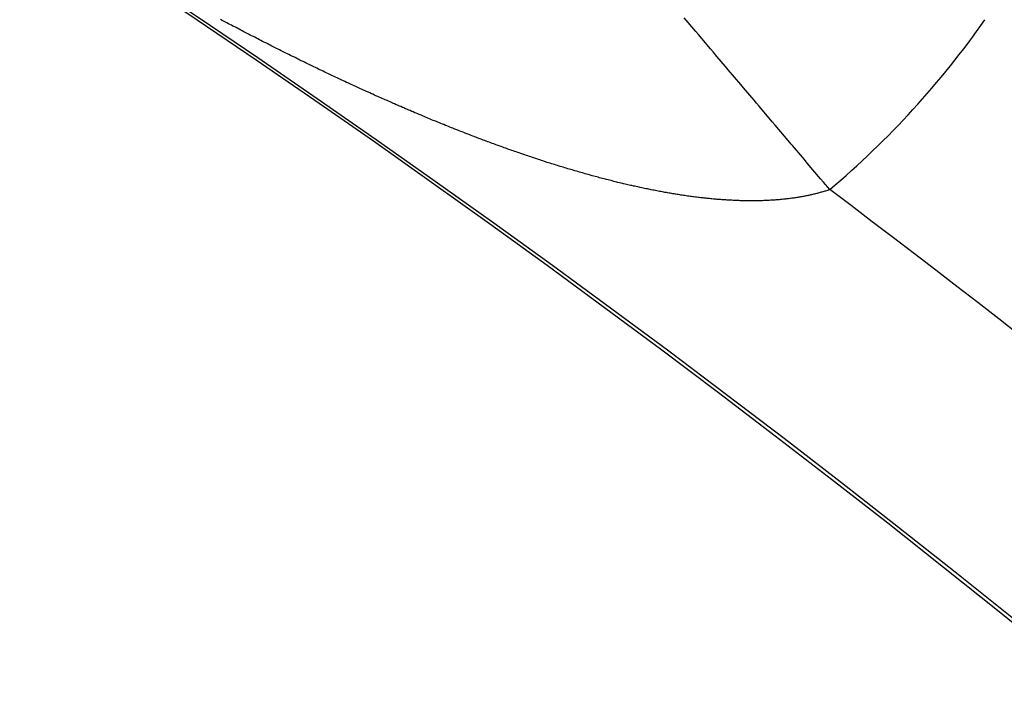
# Model space of a CAD drawing. Units: millimetres. Extents: x 329 to 1123, y -768 to -148.
# Drawn here: x 1081 to 1086, y -388 to -386 of the extents above; entities that cross this region are included whole.
import ezdxf

# ---------------------------------------------------------------- set-up
doc = ezdxf.new("R2010")
doc.units = ezdxf.units.MM
doc.linetypes.add('DASHED', pattern=[9.652, 8.128, -1.524])
doc.layers.add('nevidi', color=4, linetype='DASHED')

msp = doc.modelspace()

# ---------------------------------------------------------------- linework, layer by layer
at = {"color": 2}
for radius, start, end in [(70, 9.043606, 170.956394), (65, 9.081362, 170.918638), (51.5033, 32.44221, 32.03347), (51.5, 0, 180), (47.5, 0, 180)]:
    msp.add_arc((1053.2715, -428.2673), radius, start, end, dxfattribs=at)
at = {"layer": 'nevidi', "color": 7, "linetype": 'Continuous'}
for points in [[(1082.7882, -385.8674), (1082.7824, -385.8647), (1082.7747, -385.8612), (1082.7689, -385.8585), (1082.7612, -385.855), (1082.7554, -385.8523), (1082.7476, -385.8488), (1082.7418, -385.8461), (1082.7341, -385.8425), (1082.7283, -385.8398), (1082.7207, -385.8363), (1082.7149, -385.8336), (1082.7072, -385.83), (1082.7014, -385.8273), (1082.6936, -385.8237), (1082.6878, -385.821), (1082.68, -385.8173), (1082.6742, -385.8146), (1082.6665, -385.8109), (1082.6607, -385.8082), (1082.653, -385.8046), (1082.6472, -385.8018), (1082.6395, -385.7982), (1082.6337, -385.7954), (1082.626, -385.7917), (1082.6202, -385.789), (1082.6124, -385.7853), (1082.6066, -385.7825), (1082.5989, -385.7788), (1082.5931, -385.776), (1082.5854, -385.7723), (1082.5796, -385.7695), (1082.5718, -385.7657), (1082.5661, -385.763), (1082.5584, -385.7592), (1082.5526, -385.7564), (1082.5449, -385.7527), (1082.543, -385.7517), (1082.5392, -385.7499), (1082.5314, -385.7461), (1082.5256, -385.7433), (1082.5178, -385.7395), (1082.512, -385.7366), (1082.5043, -385.7328), (1082.4985, -385.73), (1082.4908, -385.7262), (1082.485, -385.7233), (1082.4773, -385.7195), (1082.4715, -385.7166), (1082.4638, -385.7128), (1082.458, -385.7099), (1082.4503, -385.7061), (1082.4445, -385.7032), (1082.4368, -385.6994), (1082.431, -385.6965), (1082.4233, -385.6926), (1082.4175, -385.6897), (1082.4098, -385.6858), (1082.404, -385.6829), (1082.3963, -385.679), (1082.3905, -385.6761), (1082.3827, -385.6721), (1082.3769, -385.6692), (1082.3692, -385.6653), (1082.3634, -385.6623), (1082.3557, -385.6584), (1082.3499, -385.6554), (1082.3421, -385.6515), (1082.3364, -385.6485), (1082.3287, -385.6446), (1082.3229, -385.6416), (1082.3152, -385.6377), (1082.3095, -385.6347), (1082.3017, -385.6307), (1082.2959, -385.6277), (1082.2882, -385.6237), (1082.2823, -385.6207), (1082.2746, -385.6167), (1082.2688, -385.6137), (1082.2611, -385.6097), (1082.2554, -385.6067), (1082.2477, -385.6027), (1082.2419, -385.5997), (1082.2342, -385.5957), (1082.2284, -385.5926), (1082.2207, -385.5886), (1082.2149, -385.5856), (1082.2072, -385.5815), (1082.2015, -385.5785), (1082.1937, -385.5744), (1082.188, -385.5713), (1082.1803, -385.5673), (1082.1745, -385.5642), (1082.1668, -385.5601)], [(1084.8154, -386.3002), (1084.7878, -386.2676), (1084.7752, -386.2528), (1084.7174, -386.1845), (1084.7049, -386.1696), (1084.6527, -386.108), (1084.6479, -386.1023), (1084.6348, -386.0869), (1084.5777, -386.0193), (1084.5653, -386.0047), (1084.5087, -385.9379), (1084.4965, -385.9235), (1084.4861, -385.9111), (1084.4408, -385.8577), (1084.4287, -385.8434), (1084.3738, -385.7786), (1084.362, -385.7646), (1084.3249, -385.7208), (1084.3084, -385.7013), (1084.2967, -385.6874), (1084.2442, -385.6254), (1084.2329, -385.6121), (1084.1824, -385.5524)], [(1083.5617, -386.1733), (1083.5544, -386.171), (1083.5489, -386.1692), (1083.5416, -386.1668), (1083.5362, -386.165), (1083.5289, -386.1625), (1083.5234, -386.1607), (1083.516, -386.1582), (1083.5105, -386.1564), (1083.5031, -386.1539), (1083.4975, -386.152), (1083.4902, -386.1495), (1083.4847, -386.1476), (1083.4773, -386.1451), (1083.4718, -386.1432), (1083.4644, -386.1407), (1083.4589, -386.1388), (1083.4515, -386.1362), (1083.4459, -386.1343), (1083.4385, -386.1317), (1083.433, -386.1297), (1083.4256, -386.1271), (1083.4201, -386.1252), (1083.4127, -386.1225), (1083.4072, -386.1206), (1083.3998, -386.1179), (1083.3943, -386.1159), (1083.3867, -386.1132), (1083.3813, -386.1113), (1083.3737, -386.1085), (1083.3683, -386.1066), (1083.3607, -386.1038), (1083.3553, -386.1018), (1083.3477, -386.099), (1083.3423, -386.097), (1083.3346, -386.0942), (1083.3293, -386.0922), (1083.3217, -386.0894), (1083.3162, -386.0873), (1083.3087, -386.0845), (1083.3031, -386.0824), (1083.2956, -386.0796), (1083.29, -386.0774), (1083.2825, -386.0746), (1083.2768, -386.0725), (1083.271, -386.0702), (1083.2694, -386.0696), (1083.2638, -386.0675), (1083.2563, -386.0646), (1083.2507, -386.0624), (1083.2431, -386.0595), (1083.2375, -386.0573), (1083.2299, -386.0544), (1083.2242, -386.0522), (1083.2167, -386.0492), (1083.211, -386.047), (1083.2035, -386.0441), (1083.1979, -386.0418), (1083.1903, -386.0388), (1083.1847, -386.0366), (1083.1771, -386.0336), (1083.1714, -386.0313), (1083.1639, -386.0283), (1083.1582, -386.026), (1083.1506, -386.023), (1083.145, -386.0207), (1083.1375, -386.0177), (1083.1318, -386.0154), (1083.1242, -386.0123), (1083.1185, -386.01), (1083.1109, -386.0069), (1083.1052, -386.0046), (1083.0975, -386.0014), (1083.0918, -385.9991), (1083.0842, -385.996), (1083.0785, -385.9936), (1083.071, -385.9905), (1083.0652, -385.9881), (1083.0575, -385.9849), (1083.0519, -385.9825), (1083.0442, -385.9793), (1083.0384, -385.9769), (1083.0307, -385.9737), (1083.025, -385.9712), (1083.0173, -385.968), (1083.0116, -385.9656), (1083.0039, -385.9623), (1082.9982, -385.9599), (1082.9905, -385.9566), (1082.9848, -385.9542), (1082.9771, -385.9509), (1082.9714, -385.9484), (1082.9637, -385.9451), (1082.9579, -385.9426), (1082.9502, -385.9393), (1082.9444, -385.9368), (1082.9367, -385.9335), (1082.931, -385.931), (1082.9233, -385.9276), (1082.9176, -385.9251), (1082.9159, -385.9244), (1082.9098, -385.9217), (1082.904, -385.9191), (1082.8963, -385.9158), (1082.8905, -385.9132), (1082.8828, -385.9098), (1082.8771, -385.9073), (1082.8694, -385.9039), (1082.8636, -385.9013), (1082.8558, -385.8978), (1082.85, -385.8952), (1082.8423, -385.8918), (1082.8365, -385.8892), (1082.8288, -385.8857), (1082.823, -385.8831), (1082.8153, -385.8796), (1082.8095, -385.877), (1082.8018, -385.8735), (1082.796, -385.8709), (1082.7882, -385.8674)], [(1084.2649, -386.3366), (1084.2585, -386.3359), (1084.2538, -386.3353), (1084.2474, -386.3345), (1084.2425, -386.334), (1084.2361, -386.3332), (1084.2313, -386.3326), (1084.2248, -386.3317), (1084.22, -386.3311), (1084.2135, -386.3302), (1084.2087, -386.3296), (1084.2022, -386.3287), (1084.1973, -386.328), (1084.1906, -386.3271), (1084.1858, -386.3264), (1084.1831, -386.326), (1084.1792, -386.3254), (1084.1743, -386.3247), (1084.1677, -386.3237), (1084.1628, -386.3229), (1084.1562, -386.3219), (1084.1513, -386.3211), (1084.1447, -386.32), (1084.1397, -386.3192), (1084.1331, -386.3181), (1084.1282, -386.3173), (1084.1216, -386.3162), (1084.1166, -386.3153), (1084.1099, -386.3142), (1084.105, -386.3133), (1084.0983, -386.3121), (1084.0933, -386.3112), (1084.0864, -386.31), (1084.0815, -386.3091), (1084.0746, -386.3078), (1084.0698, -386.3069), (1084.063, -386.3056), (1084.0579, -386.3046), (1084.0512, -386.3033), (1084.0461, -386.3023), (1084.0393, -386.3009), (1084.0342, -386.2999), (1084.0274, -386.2985), (1084.0223, -386.2975), (1084.0154, -386.2961), (1084.0104, -386.295), (1084.0034, -386.2936), (1083.9984, -386.2925), (1083.9915, -386.291), (1083.9863, -386.2899), (1083.9794, -386.2884), (1083.9743, -386.2873), (1083.9674, -386.2857), (1083.9623, -386.2846), (1083.9552, -386.283), (1083.9502, -386.2819), (1083.9432, -386.2803), (1083.938, -386.2791), (1083.9311, -386.2774), (1083.9258, -386.2762), (1083.9189, -386.2746), (1083.9137, -386.2733), (1083.9078, -386.2719), (1083.9066, -386.2717), (1083.9015, -386.2704), (1083.8943, -386.2687), (1083.8891, -386.2674), (1083.8821, -386.2657), (1083.8768, -386.2643), (1083.8697, -386.2626), (1083.8644, -386.2612), (1083.8573, -386.2595), (1083.852, -386.2581), (1083.845, -386.2563), (1083.8397, -386.2549), (1083.8326, -386.2531), (1083.8273, -386.2517), (1083.8203, -386.2498), (1083.8149, -386.2484), (1083.8078, -386.2465), (1083.8024, -386.2451), (1083.7953, -386.2432), (1083.7899, -386.2417), (1083.7827, -386.2397), (1083.7774, -386.2383), (1083.7702, -386.2363), (1083.7649, -386.2348), (1083.7577, -386.2328), (1083.7523, -386.2313), (1083.7451, -386.2293), (1083.7397, -386.2277), (1083.7325, -386.2257), (1083.7271, -386.2241), (1083.7199, -386.2221), (1083.7146, -386.2205), (1083.7074, -386.2184), (1083.702, -386.2168), (1083.6947, -386.2147), (1083.6892, -386.2131), (1083.682, -386.2109), (1083.6765, -386.2092), (1083.6692, -386.2071), (1083.6638, -386.2054), (1083.6565, -386.2032), (1083.6511, -386.2016), (1083.6438, -386.1993), (1083.6384, -386.1977), (1083.6311, -386.1954), (1083.6257, -386.1937), (1083.6184, -386.1915), (1083.613, -386.1898), (1083.6057, -386.1874), (1083.6031, -386.1866), (1083.6002, -386.1857), (1083.5928, -386.1834), (1083.5873, -386.1816), (1083.58, -386.1793), (1083.5745, -386.1775), (1083.5672, -386.1751), (1083.5617, -386.1733)], [(1084.8154, -386.3002), (1084.8124, -386.3013), (1084.8091, -386.3024), (1084.8077, -386.3028), (1084.8047, -386.3038), (1084.8013, -386.3049), (1084.7969, -386.3063), (1084.7935, -386.3073), (1084.789, -386.3087), (1084.7857, -386.3097), (1084.7811, -386.311), (1084.7777, -386.312), (1084.7731, -386.3133), (1084.7697, -386.3142), (1084.7651, -386.3155), (1084.7616, -386.3164), (1084.757, -386.3176), (1084.7534, -386.3185), (1084.7487, -386.3196), (1084.7452, -386.3205), (1084.7404, -386.3216), (1084.7369, -386.3225), (1084.7321, -386.3235), (1084.7285, -386.3243), (1084.7237, -386.3254), (1084.7201, -386.3261), (1084.7153, -386.3271), (1084.7116, -386.3279), (1084.7067, -386.3288), (1084.703, -386.3295), (1084.6981, -386.3305), (1084.6944, -386.3311), (1084.6895, -386.332), (1084.6857, -386.3327), (1084.6807, -386.3335), (1084.6769, -386.3341), (1084.6719, -386.3349), (1084.6682, -386.3355), (1084.6631, -386.3363), (1084.6593, -386.3368), (1084.6542, -386.3375), (1084.6503, -386.3381), (1084.6451, -386.3388), (1084.6412, -386.3393), (1084.6362, -386.3399), (1084.6344, -386.3401), (1084.6323, -386.3404), (1084.6271, -386.341), (1084.6232, -386.3414), (1084.6179, -386.342), (1084.6139, -386.3424), (1084.6086, -386.3429), (1084.6046, -386.3433), (1084.5993, -386.3438), (1084.5953, -386.3441), (1084.5899, -386.3446), (1084.5859, -386.3449), (1084.5804, -386.3453), (1084.5764, -386.3456), (1084.571, -386.346), (1084.5669, -386.3463), (1084.5614, -386.3466), (1084.5573, -386.3468), (1084.5518, -386.3471), (1084.5477, -386.3474), (1084.5421, -386.3476), (1084.538, -386.3478), (1084.5324, -386.348), (1084.5282, -386.3482), (1084.5226, -386.3484), (1084.5183, -386.3485), (1084.5127, -386.3486), (1084.5084, -386.3487), (1084.5027, -386.3488), (1084.4984, -386.3489), (1084.4927, -386.349), (1084.4884, -386.349), (1084.4827, -386.3491), (1084.4784, -386.3491), (1084.4726, -386.3491), (1084.4682, -386.3491), (1084.4624, -386.349), (1084.458, -386.349), (1084.4521, -386.3489), (1084.4477, -386.3488), (1084.4418, -386.3487), (1084.4374, -386.3486), (1084.4314, -386.3485), (1084.427, -386.3483), (1084.4257, -386.3483), (1084.4211, -386.3482), (1084.4166, -386.348), (1084.4106, -386.3478), (1084.406, -386.3476), (1084.4, -386.3473), (1084.3955, -386.3471), (1084.3894, -386.3468), (1084.3848, -386.3466), (1084.3788, -386.3463), (1084.3742, -386.346), (1084.3681, -386.3456), (1084.3636, -386.3453), (1084.3574, -386.3449), (1084.3528, -386.3446), (1084.3467, -386.3442), (1084.3421, -386.3438), (1084.3359, -386.3434), (1084.3312, -386.343), (1084.325, -386.3425), (1084.3203, -386.3421), (1084.314, -386.3415), (1084.3093, -386.3411), (1084.303, -386.3405), (1084.2983, -386.3401), (1084.292, -386.3394), (1084.2872, -386.339), (1084.2809, -386.3383), (1084.2761, -386.3378), (1084.2697, -386.3371), (1084.2649, -386.3366)]]:
    msp.add_lwpolyline(points, dxfattribs=at)
for centre, radius, start, end in [((1053.2715, -428.2673), 43.5, 0, 180), ((1082.2981, -383.3261), 3.8965, 310.2449, 325), ((1053.2715, -428.2673), 52.5, 36.92983, 53.07017)]:
    msp.add_arc(centre, radius, start, end, dxfattribs=at)

doc.saveas('drawing.dxf')
